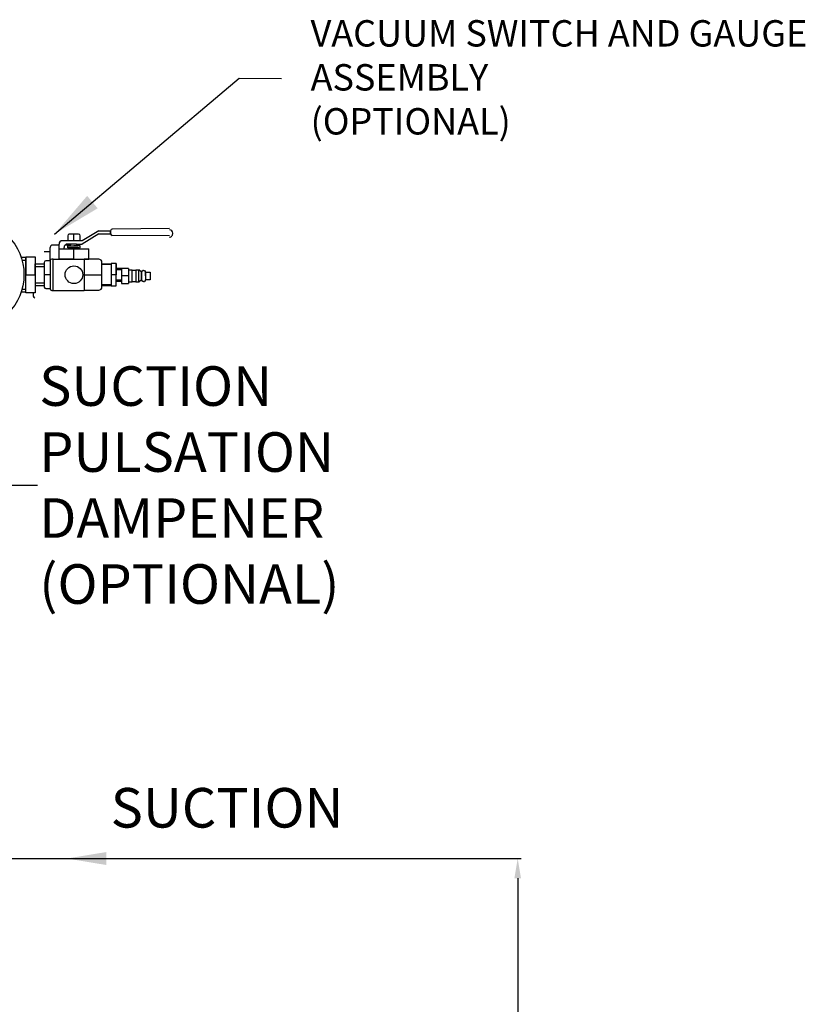
# Model space of a CAD drawing. Units: inches. Extents: x -121 to 97, y 50 to 363.
# Drawn here: x -14 to 16, y 149 to 186 of the extents above; entities that cross this region are included whole.
import ezdxf

# ---------------------------------------------------------------- set-up
doc = ezdxf.new("R2010")
doc.units = ezdxf.units.IN
doc.header["$LTSCALE"] = 0.5
doc.header["$MEASUREMENT"] = 0
doc.layers.add('DIM', color=7, linetype='Continuous')
doc.styles.add('ROMANS', font='romans.shx')
doc.dimstyles.get("Standard").update_dxf_attribs({"dimscale": 0.75, "dimtxt": 0.18, "dimasz": 0.15, "dimexe": 0.18, "dimexo": 0.0625, "dimgap": 0.09, "dimtad": 0, "dimtih": 1, "dimtoh": 1, "dimdec": 5, "dimzin": 1, "dimdsep": 46, "dimlunit": 5, "dimtxsty": 'ROMANS', "dimcen": 0.09, "dimclrd": 256, "dimclre": 256, "dimclrt": 256, "dimadec": 1, "dimazin": 0, "dimtfac": 1, "dimtdec": 5, "dimtofl": 0, "dimtmove": 0, "dimatfit": 3, "dimfxl": 1, "dimtolj": 1, "dimtzin": 0, "dimlwd": -1, "dimlwe": -1, "dimarcsym": 0})

# ---------------------------------------------------------------- blocks, each defined once
blk = doc.blocks.new('*D53')
at = {"transparency": 16777216}
for p, q in [((1.038, 154.648), (5.226, 154.648)), ((5.091, 153.898), (5.091, 140.385)), ((5.091, 125.398), (5.091, 138.911)), ((1.038, 124.648), (5.226, 124.648))]:
    blk.add_line(p, q, dxfattribs=at)
for points in [[(4.966, 153.898), (5.216, 153.898), (5.091, 154.648)], [(4.966, 125.398), (5.216, 125.398), (5.091, 124.648)]]:
    blk.add_solid(points, dxfattribs=at)
at = {"layer": 'Defpoints', "color": 0, "transparency": 16777216}
for p in [(0.991, 154.648), (5.091, 154.648), (0.991, 124.648)]:
    blk.add_point(p, dxfattribs=at)
at = {"transparency": 16777216, "insert": (5.091, 139.648), "char_height": 1.125, "attachment_point": 5, "style": 'ROMANS'}
blk.add_mtext('\\A1;30"', dxfattribs=at)

msp = doc.modelspace()

# ---------------------------------------------------------------- linework, layer by layer
for p, q in [((-10.785465, 178.434647), (-11.413965, 178.060511)), ((-10.785465, 178.434647), (-10.335265, 178.434647)), ((-10.335265, 178.325647), (-10.335265, 178.446147)), ((-10.335265, 178.438147), (-10.335265, 178.322147)), ((-10.335265, 178.325647), (-10.335265, 178.380147)), ((-8.104211, 178.52054), (-10.272765, 178.500647)), ((-11.413965, 178.060511), (-12.162965, 178.060511)), ((-11.959879, 178.247879), (-11.959879, 178.060511)), ((-11.548579, 178.310379), (-11.897379, 178.310379)), ((-11.722965, 178.060511), (-11.722965, 178.310379)), ((-11.486079, 178.060511), (-11.486079, 178.247879)), ((-10.785465, 178.325647), (-11.413965, 177.934854)), ((-10.785465, 178.325647), (-10.335265, 178.325647)), ((-8.104211, 178.239755), (-10.272765, 178.259647)), ((-12.847965, 177.647961), (-12.636358, 177.647961)), ((-12.636358, 177.772897), (-12.636358, 177.301661)), ((-12.287965, 177.897897), (-12.511358, 177.897897)), ((-12.287965, 177.747011), (-12.287965, 177.935511)), ((-12.287965, 177.368011), (-12.287965, 177.747011)), ((-12.287965, 177.368011), (-12.287965, 177.747011)), ((-12.287965, 177.747011), (-11.157965, 177.747011)), ((-12.287965, 177.747011), (-12.097965, 177.747011)), ((-12.097965, 177.747011), (-12.097965, 177.810011)), ((-11.849858, 177.897897), (-12.061852, 177.897897)), ((-11.622965, 177.935011), (-11.972965, 177.935011)), ((-11.959265, 177.797011), (-11.959265, 177.866011)), ((-11.959265, 177.866011), (-11.722965, 177.866011)), ((-11.909265, 177.797011), (-11.959265, 177.797011)), ((-11.536665, 177.797011), (-11.909265, 177.797011)), ((-11.909265, 177.797011), (-11.909265, 177.747011)), ((-11.872965, 177.866011), (-11.822965, 177.935011)), ((-11.486665, 177.866011), (-11.722965, 177.866011)), ((-11.722965, 177.866011), (-11.722965, 177.866011)), ((-11.722965, 177.866011), (-11.572965, 177.866011)), ((-11.722965, 177.747011), (-11.536665, 177.747011)), ((-11.722965, 177.368011), (-11.722965, 177.747011)), ((-11.572965, 177.866011), (-11.622965, 177.935011)), ((-11.622965, 177.935011), (-11.522965, 177.935011)), ((-11.536665, 177.747011), (-11.536665, 177.797011)), ((-11.536665, 177.797011), (-11.486665, 177.797011)), ((-11.522965, 177.934854), (-11.413965, 177.934854)), ((-11.486665, 177.797011), (-11.486665, 177.866011)), ((-11.157965, 177.368011), (-11.157965, 177.747011)), ((-13.539965, 177.423547), (-13.721176, 177.423547)), ((-13.692354, 177.329397), (-13.539965, 177.329397)), ((-13.539965, 176.090897), (-13.539965, 177.454897)), ((-13.539965, 177.454897), (-13.197965, 177.454897)), ((-13.539965, 177.454897), (-13.539965, 176.772897)), ((-13.197965, 177.454897), (-13.197965, 176.090897)), ((-12.847965, 177.239161), (-12.847965, 176.306661)), ((-12.622965, 177.301661), (-12.785465, 177.301661)), ((-12.622965, 177.305511), (-12.622965, 176.240411)), ((-12.509965, 177.368011), (-12.560465, 177.368011)), ((-12.509965, 176.177911), (-12.509965, 177.368011)), ((-12.509965, 177.368011), (-11.329465, 177.368011)), ((-11.722965, 177.368011), (-12.287965, 177.368011)), ((-11.722965, 177.368011), (-11.157965, 177.368011)), ((-11.329465, 177.368011), (-11.329465, 176.177911)), ((-10.785465, 177.361147), (-11.329465, 177.361147)), ((-13.197965, 176.772897), (-13.197965, 177.184397)), ((-13.197965, 177.184397), (-12.847965, 177.184397)), ((-13.197965, 176.772897), (-13.197965, 177.083397)), ((-13.197965, 177.083397), (-12.847965, 177.083397)), ((-10.660465, 176.309647), (-10.660465, 177.236147)), ((-10.660465, 177.188497), (-10.310465, 177.197197)), ((-10.660465, 176.772897), (-10.660465, 177.188497)), ((-10.310465, 177.156597), (-10.660465, 177.147897)), ((-10.660465, 176.772897), (-10.660465, 177.147897)), ((-10.120465, 177.197197), (-10.310465, 177.197197)), ((-10.310465, 177.197197), (-10.310465, 176.348597)), ((-10.310465, 177.197197), (-10.310465, 177.156597)), ((-10.120465, 176.348597), (-10.120465, 177.197197)), ((-10.120465, 177.197197), (-10.120465, 176.772897)), ((-10.120465, 177.197197), (-10.120465, 177.021597)), ((-10.120465, 177.197197), (-10.120465, 176.971597)), ((-10.120465, 177.021597), (-9.920465, 177.021597)), ((-10.120465, 176.971597), (-9.920465, 176.971597)), ((-9.652465, 177.007648), (-9.920465, 177.007648)), ((-9.920465, 177.007648), (-9.920465, 176.440148)), ((-9.652465, 177.007648), (-9.652465, 176.440148)), ((-9.652465, 177.007648), (-9.652465, 176.723898)), ((-9.652465, 176.953398), (-9.516465, 176.953398)), ((-9.516465, 176.494398), (-9.516465, 176.953398)), ((-9.516465, 176.943398), (-9.372465, 176.943398)), ((-9.372465, 176.953398), (-9.262465, 176.953398)), ((-9.372465, 176.953398), (-9.372465, 176.494398)), ((-9.162465, 176.873898), (-9.262465, 176.953398)), ((-9.262465, 176.494398), (-9.262465, 176.953398)), ((-9.162465, 176.873898), (-9.114965, 176.938198)), ((-9.162465, 176.873898), (-9.162465, 176.573898)), ((-9.162465, 176.573898), (-9.162465, 176.873898)), ((-9.084965, 176.938198), (-9.114965, 176.938198)), ((-9.084965, 176.938198), (-9.054965, 176.938198)), ((-9.054965, 176.938198), (-9.007465, 176.873898)), ((-9.007465, 176.873898), (-9.007465, 176.573898)), ((-9.007465, 176.873898), (-9.007465, 176.723898)), ((-9.007465, 176.723898), (-9.007465, 176.873898)), ((-9.007465, 176.873898), (-8.830465, 176.873898)), ((-8.830465, 176.873898), (-8.830465, 176.573898)), ((-13.539965, 176.772897), (-13.197965, 176.772897)), ((-12.622965, 176.772961), (-12.847965, 176.772961)), ((-12.509965, 176.177911), (-12.509965, 176.772961)), ((-11.329465, 176.772897), (-11.329465, 176.184647)), ((-11.329465, 176.772897), (-10.660465, 176.772897)), ((-10.120465, 176.772897), (-10.310465, 176.772897)), ((-10.120465, 176.574197), (-9.920465, 176.574197)), ((-10.120465, 176.524197), (-9.920465, 176.524197)), ((-9.652465, 176.723898), (-9.920465, 176.723898)), ((-9.516465, 176.494398), (-9.652465, 176.494398)), ((-9.372465, 176.504398), (-9.516465, 176.504398)), ((-9.262465, 176.494398), (-9.372465, 176.494398)), ((-9.162465, 176.573898), (-9.262465, 176.494398)), ((-9.162465, 176.573898), (-9.162465, 176.723898)), ((-9.114965, 176.509598), (-9.162465, 176.573898)), ((-9.084965, 176.509598), (-9.114965, 176.509598)), ((-9.084965, 176.509598), (-9.054965, 176.509598)), ((-9.007465, 176.573898), (-9.054965, 176.509598)), ((-9.007465, 176.723898), (-9.007465, 176.573898)), ((-8.830465, 176.573898), (-9.007465, 176.573898)), ((-13.721176, 176.122247), (-13.539965, 176.122247)), ((-13.539965, 176.216397), (-13.692354, 176.216397)), ((-13.197965, 176.462397), (-12.847965, 176.462397)), ((-13.197965, 176.361397), (-12.847965, 176.361397)), ((-12.785465, 176.244161), (-12.622965, 176.244161)), ((-12.560465, 176.177911), (-12.509965, 176.177911)), ((-12.509965, 176.177911), (-11.329465, 176.177911)), ((-11.329465, 176.184647), (-10.785465, 176.184647)), ((-10.310465, 176.389197), (-10.660465, 176.397897)), ((-10.310465, 176.348597), (-10.660465, 176.357297)), ((-10.310465, 176.348597), (-10.120465, 176.348597)), ((-9.920465, 176.440148), (-9.652465, 176.440148)), ((-13.197965, 176.090897), (-13.539965, 176.090897)), ((-13.261358, 176.090897), (-13.261358, 175.960461)), ((-15.281173, 154.648278), (-11.892144, 154.648278))]:
    msp.add_line(p, q)
for centre, radius in [((-15.678358, 176.772897), 2.0625), ((-11.722965, 176.772897), 0.335)]:
    msp.add_circle(centre, radius)
for centre, radius, start, end in [((-10.272765, 178.438147), 0.0625, 90, 180), ((-8.103065, 178.346546), 0.125, 0, 90.5255773), ((-12.162965, 177.935511), 0.125, 90, 180), ((-11.897379, 178.247879), 0.0625, 90, 180), ((-11.548579, 178.247879), 0.0625, 0, 90), ((-10.272765, 178.322147), 0.0625, 180, 270), ((-8.116872, 178.329974), 0.139793, 275.1962042, 6.8083995), ((-12.511358, 177.772897), 0.125, 90, 180), ((-11.972965, 177.810011), 0.125, 90, 180), ((-12.785465, 177.239161), 0.0625, 90, 180), ((-12.560465, 177.305511), 0.0625, 90, 180), ((-10.785465, 177.236147), 0.125, 0, 90), ((-12.785465, 176.306661), 0.0625, 180, 270), ((-12.560465, 176.240411), 0.0625, 180, 270), ((-10.785465, 176.309647), 0.125, 270, 0), ((-13.198858, 175.960461), 0.0625, 180, 270)]:
    msp.add_arc(centre, radius, start, end)

# ---------------------------------------------------------------- texts
at = {"insert": (-2.756308, 186.419146, -3.857145), "char_height": 1, "width": 19.1461264, "attachment_point": 1}
msp.add_mtext('VACUUM SWITCH AND GAUGE ASSEMBLY \\P(OPTIONAL)', dxfattribs=at)
at = {"layer": 'DIM', "char_height": 1.5, "attachment_point": 4, "style": 'ROMANS'}
for s, insert in [('\\A1;SUCTION\\PPULSATION\\PDAMPENER\\P(OPTIONAL)', (-13.037058, 168.802121)), ('\\A1;SUCTION', (-10.329591, 156.571243))]:
    msp.add_mtext(s, dxfattribs=dict(at, insert=insert))

# ---------------------------------------------------------------- dimensions: what is measured, and where the dimension line sits
dim = msp.add_linear_dim(base=(5.090879, 154.648278), p1=(0.991084, 124.648278), p2=(0.991084, 154.648278), angle=90, dimstyle='Standard', override={"dimtxt": 1.5, "dimasz": 1, "dimpost": '"'})
dim.commit()
dim.dimension.update_dxf_attribs({"geometry": '*D53', "text_midpoint": (5.090879, 139.648278)})

# ---------------------------------------------------------------- leaders
msp.add_leader([(-11.990551, 154.648278), (5.090879, 154.648278)], dimstyle='Standard', override={"dimasz": 2, "dimgap": 0.09, "dimtad": 0})
at = {"layer": 'DIM'}
for points in [[(-12.456087, 178.315053, 3.66931), (-5.465534, 184.214781, 3.66931), (-3.857492, 184.211034, 3.66931)], [(-23.136296, 149.96462), (-12.376822, 144.313133)]]:
    msp.add_leader(points, dimstyle='Standard', override={"dimasz": 2.5}, dxfattribs=at)
at = {"layer": 'DIM', "annotation_type": 0, "has_hookline": 1, "hookline_direction": 0, "text_width": 11.857143}
msp.add_leader([(-20.136296, 170.786335), (-14.979558, 168.802121), (-13.104558, 168.802121)], dimstyle='Standard', override={"dimasz": 2.5}, dxfattribs=at)

doc.saveas('drawing.dxf')
